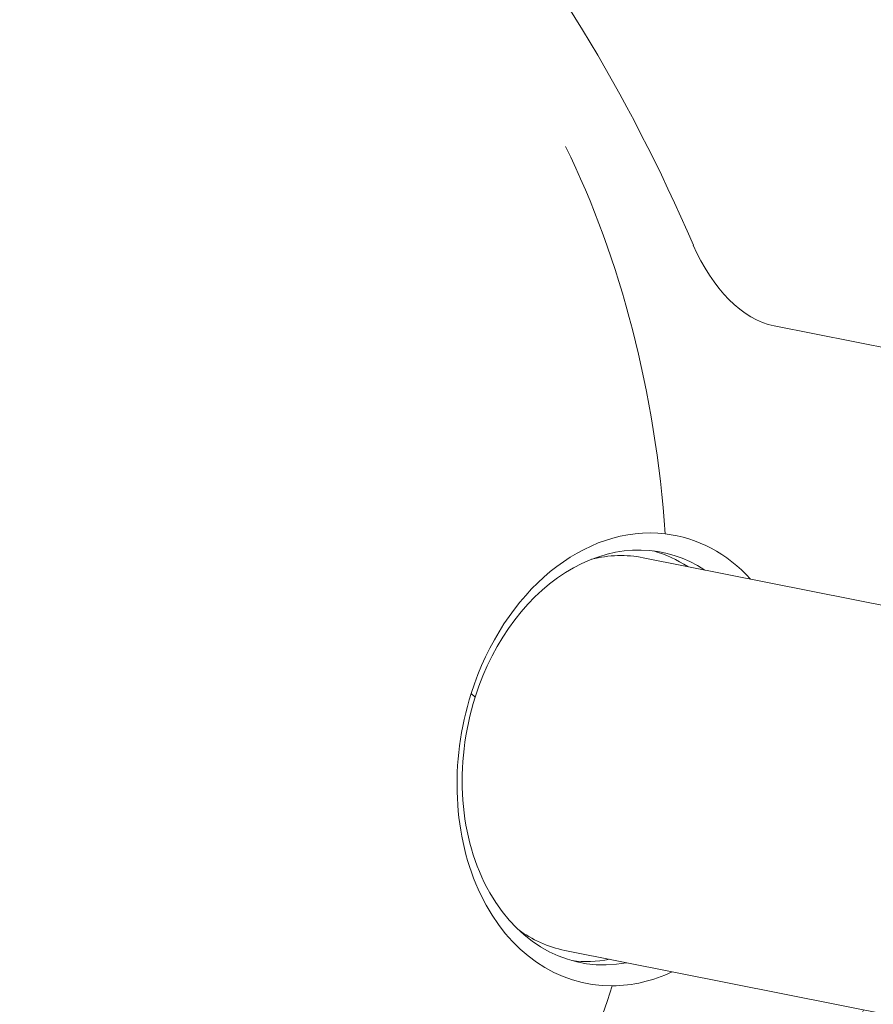
# Model space of a CAD drawing. Units: millimetres. Extents: x -3085 to 3521, y -1650 to 12435.
# Drawn here: x 83 to 212, y 926 to 1075 of the extents above; entities that cross this region are included whole.
import ezdxf

# ---------------------------------------------------------------- set-up
doc = ezdxf.new("R2010")
doc.units = ezdxf.units.MM
doc.header["$LTSCALE"] = 1000
doc.layers.add('1 EQUIPMENT', color=7, linetype='Continuous', lineweight=18)

# ---------------------------------------------------------------- blocks, each defined once
blk = doc.blocks.new('GGWS 1001')
at = {"layer": '1 EQUIPMENT', "color": 0, "linetype": 'Continuous', "lineweight": 0}
for p, q in [((196.62, 1028.61), (1040.8, 860.13)), ((176.92, 993.68), (244.93, 980.11)), ((151.01, 973.25), (151.6, 972.7)), ((165.12, 934.55), (241.91, 919.22))]:
    blk.add_line(p, q, dxfattribs=at)
blk.add_arc((97.01, 978.88), 125, 121.9638, 334.7558, dxfattribs=at)
at = {"layer": '1 EQUIPMENT', "color": 0, "linetype": 'Continuous', "lineweight": 0, "extrusion": (0, 0, -1)}
for centre, major_axis, ratio, start_param, end_param in [((92.48, 977.58), (48.22, -168.23), 0.617467, -2.629797, -1.774323), ((97.01, 978.88), (-6.62, -124.82), 0.66821, -2.267564, -1.754089), ((194.97, 1047.96), (5.51, -19.23), 0.617467, 0.308269, 1.367269), ((173.6, 963.6), (6.17, 30.89), 0.749517, -1.423535, 0.293826), ((171.02, 964.11), (5.9, 29.57), 0.749517, -0.342615, 0), ((173.6, 963.6), (-6.17, -30.89), 0.749517, -0.293826, 1.718057), ((171.02, 964.11), (-5.9, -29.57), 0.749517, 0, 0.342615), ((97.01, 978.88), (-6.62, -124.82), 0.66821, -1.197226, 0)]:
    blk.add_ellipse(centre, major_axis=major_axis, ratio=ratio, start_param=start_param, end_param=end_param, dxfattribs=at)
at = {"layer": '1 EQUIPMENT', "color": 0, "linetype": 'Continuous', "lineweight": 0}
for centre, major_axis, start_param, end_param in [((175.03, 963.31), (6.73, 33.73), 0.060011, 1.423535), ((175.03, 963.31), (6.73, 33.73), -0.502027, 0.060011), ((171.02, 964.11), (6.17, 30.89), -0.293826, -0.055628), ((175.03, 963.31), (-6.73, -33.73), -1.718057, 0.153917), ((171.02, 964.11), (-6.17, -30.89), 0.055628, 0.293826), ((175.03, 963.31), (-6.73, -33.73), 0.153917, 0.502027)]:
    blk.add_ellipse(centre, major_axis=major_axis, ratio=0.749517, start_param=start_param, end_param=end_param, dxfattribs=at)

msp = doc.modelspace()

# ---------------------------------------------------------------- block references
at = {"layer": '1 EQUIPMENT'}
msp.add_blockref('GGWS 1001', (0, 0), dxfattribs=at)

doc.saveas('drawing.dxf')
